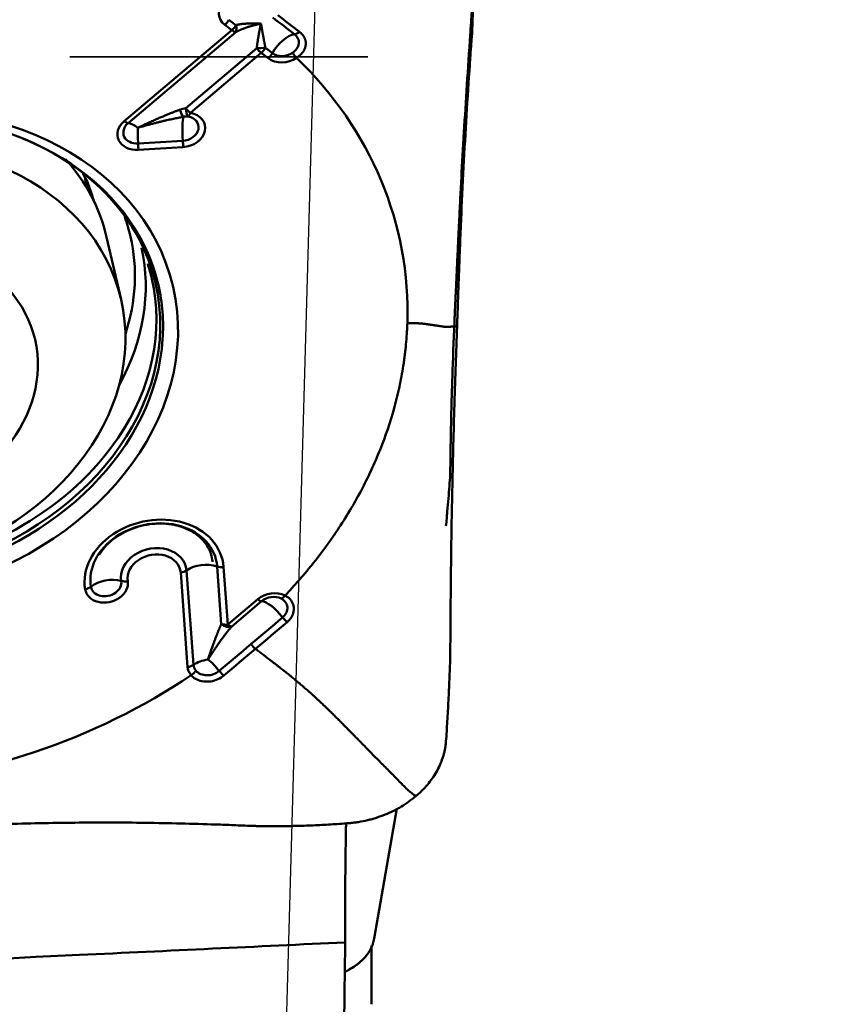
# Model space of a CAD drawing. Extents: x -1.38 to 4.21, y -3.71 to 4.93.
# Drawn here: x 2.3 to 2.63, y 1.67 to 2.07 of the extents above; entities that cross this region are included whole.
import ezdxf

# ---------------------------------------------------------------- set-up
doc = ezdxf.new("R2010")
doc.units = 0
doc.header["$MEASUREMENT"] = 0
doc.header["$PDMODE"] = 1
doc.linetypes.add('DASH', pattern=[3.75, 3, -0.75])
for name, color, linetype, lineweight in [('1', 4, 'Continuous', 50), ('2', 7, 'Continuous', 25), ('NOCUT', 7, 'Continuous', 25), ('SK3', 1, 'DASH', 35)]:
    doc.layers.add(name, color=color, linetype=linetype, lineweight=lineweight)
doc.styles.add('STANDARD 3.5 mm', font='monos.ttf', dxfattribs={"height": 0.137795})
doc.dimstyles.new('AM_DIN', dxfattribs={"dimtxt": 0.137795, "dimasz": 0.098425, "dimexe": 0.07874, "dimexo": 0.03937, "dimgap": 0.03937, "dimtad": 1, "dimdec": 3, "dimzin": 11, "dimdsep": 46, "dimlunit": 3, "dimtxsty": 'STANDARD 3.5 mm', "dimcen": 0.003543, "dimadec": 0, "dimazin": 2, "dimtm": 1e-09, "dimtfac": 0.707107, "dimtdec": 3, "dimtmove": 0, "dimatfit": 3, "dimfxl": 1, "dimtolj": 1, "dimlwd": -1, "dimarcsym": 0})

# ---------------------------------------------------------------- blocks, each defined once
blk = doc.blocks.new('*D3')
at = {"layer": '2', "color": 0, "lineweight": -2, "ltscale": 0.04}
for p, q in [((2.51968, 2.99999), (4.21259, 2.99999)), ((2.51968, -2.99999), (4.21259, -2.99999))]:
    blk.add_line(p, q, dxfattribs=at)
at = {"layer": '2', "color": 0, "ltscale": 0.04}
blk.add_line((4.13385, 2.90157), (4.13385, -2.90157), dxfattribs=at)
for points in [[(4.11745, 2.90157), (4.15025, 2.90157), (4.13385, 2.99999)], [(4.11745, -2.90157), (4.15025, -2.90157), (4.13385, -2.99999)]]:
    blk.add_solid(points, dxfattribs=at)
at = {"layer": 'DEFPOINTS', "color": 0, "ltscale": 0.04}
for p in [(2.48031, 2.99999), (2.48031, -2.99999), (4.13385, -2.99999)]:
    blk.add_point(p, dxfattribs=at)
at = {"layer": '2', "color": 0, "ltscale": 0.04, "insert": (4.02113, 0), "char_height": 0.137795, "attachment_point": 5, "rotation": 90, "style": 'STANDARD 3.5 mm'}
blk.add_mtext('\\A1;%%c6"', dxfattribs=at)

msp = doc.modelspace()

# ---------------------------------------------------------------- linework, layer by layer
at = {"layer": '1', "ltscale": 0.04}
for p, q in [((2.38348, 2.06306), (2.38069, 2.06521)), ((2.38237, 2.06728), (2.38517, 2.06513)), ((2.34017, 2.02643), (2.38348, 2.06306)), ((2.38507, 2.06229), (2.34175, 2.02566)), ((2.48028, 2.06196), (2.48028, 2.06202)), ((2.36501, 2.03166), (2.39353, 2.05577)), ((2.39536, 2.05392), (2.36684, 2.0298)), ((2.39816, 2.05177), (2.39536, 2.05392)), ((2.39705, 2.05599), (2.39985, 2.05384)), ((2.34581, 2.01742), (2.36379, 2.01852)), ((2.36385, 2.01597), (2.34586, 2.01487)), ((2.33893, 1.95462), (2.33311, 1.97979)), ((2.37929, 1.82402), (2.37758, 1.84722)), ((2.38019, 1.84701), (2.3819, 1.82381)), ((2.36572, 1.8067), (2.36292, 1.84474)), ((2.36528, 1.8456), (2.36808, 1.80757)), ((2.3819, 1.82381), (2.39393, 1.83398)), ((2.39551, 1.8332), (2.38348, 1.82303)), ((2.44086, 1.6974), (2.44999, 1.74976)), ((2.39022, 1.7428), (2.3903, 1.74279)), ((2.43972, 1.67094), (2.43972, 1.69459)), ((2.43975, 1.67301), (2.43975, 1.69418))]:
    msp.add_line(p, q, dxfattribs=at)
for centre, major_axis, ratio, start_param, end_param in [((2.38697, 2.07053), (-0.00851, -0.00197), 0.791012, 5.41136, 6.859303), ((2.38014, 2.06756), (0.0024, 0.00312), 0.513047, 4.313614, 5.005908), ((2.38294, 2.06541), (-0.0024, -0.00312), 0.513047, 1.172022, 1.864315), ((2.38294, 2.06541), (-0.00162, 0.00359), 0.509741, 3.474844, 4.411398), ((2.38294, 2.06541), (0.00254, -0.00301), 0.333292, 5.287776, 5.98007), ((2.40536, 2.05315), (-0.00594, -0.00772), 0.513047, 3.621215, 5.005908), ((2.41019, 2.06474), (0.0024, 0.00312), 0.512859, 3.621147, 4.313358), ((2.39482, 2.05626), (-0.00393, -0.00018), 0.116161, 1.230843, 2.167397), ((2.39482, 2.05626), (0.00254, -0.00301), 0.333292, 4.595483, 5.287776), ((2.39482, 2.05626), (0.0024, 0.00312), 0.513047, 4.313614, 5.005908), ((2.39762, 2.05411), (-0.0024, -0.00312), 0.513047, 1.172022, 1.864315), ((2.40432, 2.05762), (0.00606, 0.0014), 0.791012, 3.71771, 5.165538), ((2.40445, 2.05708), (-0.00851, -0.00197), 0.791012, 0.576118, 2.02406), ((2.23937, 1.93392), (0.11456, 0.02649), 0.791012, 0, 1.361516), ((2.36364, 2.03186), (-0.00085, 0.00384), 0.301493, 1.720524, 2.786482), ((2.36409, 2.02296), (-0.00851, -0.00197), 0.791012, 1.361516, 4.207963), ((2.3663, 2.03215), (-0.00001, -0.00394), 0.330498, 4.837854, 5.996338), ((2.3663, 2.03215), (-0.00254, 0.00301), 0.333292, 1.45389, 2.146184), ((2.3663, 2.03215), (0.00072, 0.00387), 0.295687, 3.424897, 4.117191), ((2.34611, 2.02186), (-0.00851, -0.00197), 0.791012, 5.288507, 7.644701), ((2.34598, 2.0224), (0.00606, 0.0014), 0.791012, 2.146914, 4.503108), ((2.33963, 2.02878), (0.00254, -0.00301), 0.333292, 5.287776, 5.98007), ((2.34702, 2.01793), (0.00629, -0.00744), 0.333292, 2.146184, 2.838477), ((2.365, 2.01903), (0.00059, -0.00973), 0.127105, 3.482377, 4.756993), ((2.36397, 2.0235), (0.00606, 0.0014), 0.791012, 4.503108, 7.349555), ((2.34702, 2.01793), (-0.00059, 0.00973), 0.127105, 0.923107, 1.6154), ((2.23915, 1.93488), (0.11366, 0.02628), 0.791012, 0, 0.842662), ((2.34532, 2.01722), (-0.00024, 0.00393), 0.127105, 4.064699, 4.756993), ((2.36331, 2.01831), (0.00024, -0.00393), 0.127105, 0.923107, 1.6154), ((2.22763, 1.9554), (-0.10548, -0.02439), 0.791012, 3.14167, 3.554298), ((2.23114, 1.96952), (0.09736, 0.02252), 0.791012, 0.108315, 0.154162), ((2.23114, 1.96952), (0.09736, 0.02252), 0.791012, 0.031837, 0.108315), ((2.23098, 1.97022), (0.0973, 0.0225), 0.791012, 0.02251, 0.081022), ((2.23449, 1.95504), (0.10821, 0.02502), 0.791012, 0, 0.092803), ((2.23449, 1.95504), (0.10821, 0.02502), 0.791012, 5.837795, 6.283185), ((2.23554, 1.95047), (0.11148, 0.02578), 0.791012, 5.663043, 6.27477), ((2.23866, 1.93698), (0.11264, 0.02605), 0.791012, 0, 0.067769), ((2.23866, 1.93698), (0.11264, 0.02605), 0.791012, 5.576748, 6.283185), ((2.23915, 1.93488), (0.11366, 0.02628), 0.791012, 3.226247, 6.283185), ((2.23937, 1.93392), (0.11456, 0.02649), 0.791012, 6.048969, 6.283185), ((2.23937, 1.93392), (0.11456, 0.02649), 0.791012, 3.390494, 6.048969), ((2.23866, 1.93698), (0.11264, 0.02605), 0.791012, 4.604817, 5.576747), ((2.35222, 1.84333), (-0.02757, -0.00637), 0.791012, 3.019579, 6.235109), ((2.35209, 1.84387), (0.02512, 0.00581), 0.791012, 6.161171, 9.376702), ((2.35209, 1.84387), (-0.013, -0.00301), 0.791012, 3.019579, 6.235109), ((2.35222, 1.84333), (0.01055, 0.00244), 0.791012, 6.161171, 9.376702), ((2.37247, 1.84194), (-0.00972, -0.00072), 0.607253, 4.113956, 5.498543), ((2.37965, 1.84935), (-0.00393, -0.00029), 0.607253, 0.972363, 1.664656), ((2.36238, 1.84709), (0.00393, 0.00029), 0.607253, 4.806249, 5.498543), ((2.33301, 1.83965), (-0.00851, -0.00197), 0.791012, 6.235109, 9.376702), ((2.33392, 1.83572), (0.00961, 0.00162), 0.611094, 0.915656, 2.300242), ((2.33289, 1.8402), (0.00606, 0.0014), 0.791012, 3.093516, 6.235109), ((2.34104, 1.84364), (-0.00388, -0.00065), 0.611094, 0.915656, 1.607949), ((2.3239, 1.84036), (0.00388, 0.00065), 0.611094, 4.749542, 5.441835), ((2.39987, 1.82941), (-0.00851, -0.00197), 0.791012, 3.902339, 5.288507), ((2.39974, 1.82995), (0.00606, 0.0014), 0.791012, 0.760752, 2.146914), ((2.40441, 1.83782), (0.00177, 0.00352), 0.443138, 3.530194, 4.222487), ((2.39338, 1.83632), (0.00254, -0.00301), 0.333292, 5.287776, 5.98007), ((2.40078, 1.82548), (0.00629, -0.00744), 0.333292, 1.453659, 2.838477), ((2.38136, 1.82615), (0.00318, -0.00233), 0.751291, 4.608871, 5.842648), ((2.38136, 1.82615), (-0.00393, -0.00029), 0.607253, 0.972363, 1.664656), ((2.38136, 1.82615), (-0.00254, 0.00301), 0.333292, 2.146184, 2.838477), ((2.40527, 1.82718), (0.00254, -0.00301), 0.333344, 4.595416, 5.287534), ((2.39251, 1.8164), (0.00254, -0.00301), 0.333292, 4.595474, 5.287766), ((2.36518, 1.80905), (-0.00393, -0.00029), 0.607253, 1.664656, 2.35695), ((2.37527, 1.8039), (-0.00972, -0.00072), 0.607253, 4.806249, 5.498543), ((2.37423, 1.80838), (0.00606, 0.0014), 0.791012, 3.019579, 3.533317), ((2.37527, 1.8039), (-0.00629, 0.00744), 0.333292, 4.595252, 5.287776), ((2.37436, 1.80784), (-0.00851, -0.00197), 0.791012, 6.161171, 6.674789), ((2.36655, 1.80579), (-0.00299, -0.00256), 0.565459, 1.283686, 1.975963), ((2.37976, 1.80561), (0.00254, -0.00301), 0.333241, 4.595088, 5.287207)]:
    msp.add_ellipse(centre, major_axis=major_axis, ratio=ratio, start_param=start_param, end_param=end_param, dxfattribs=at)
for centre, major_axis in [((2.23982, 1.93198), (-0.12004, -0.02776)), ((2.23345, 1.93023), (-0.10548, -0.02439)), ((2.23523, 1.92254), (-0.06904, -0.01597))]:
    msp.add_ellipse(centre, major_axis=major_axis, ratio=0.791012, dxfattribs=at)
for points, knots in [([(2.48032, 2.06273), (2.48032, 2.06274), (2.48033, 2.06295), (2.48034, 2.06337), (2.48036, 2.06388), (2.48037, 2.06428), (2.48039, 2.06469), (2.48041, 2.06541), (2.48048, 2.06767), (2.48059, 2.07146), (2.48069, 2.07665), (2.48076, 2.0811), (2.48079, 2.08474), (2.48081, 2.0875), (2.48083, 2.08983), (2.48083, 2.09134), (2.48083, 2.09193), (2.48083, 2.09203)], [0, 0, 0, 0, 0.001294, 0.023757, 0.04622, 0.057452, 0.068684, 0.091147, 0.136074, 0.31578, 0.495486, 0.675192, 0.765045, 0.854899, 0.944752, 0.989678, 1, 1, 1, 1]), ([(2.47423, 1.96876), (2.47427, 1.96947), (2.47433, 1.97088), (2.47447, 1.97372), (2.4746, 1.97656), (2.47472, 1.97904), (2.47478, 1.98046), (2.47485, 1.98188), (2.47493, 1.98366), (2.47507, 1.98653), (2.47525, 1.99014), (2.47555, 1.996), (2.4761, 2.00641), (2.47698, 2.02179), (2.47817, 2.04102), (2.47917, 2.056), (2.47982, 2.06537), (2.48006, 2.06879), (2.48019, 2.07062), (2.48026, 2.07163), (2.48027, 2.07178), (2.48028, 2.07182)], [0, 0, 0, 0, 0.022639, 0.045278, 0.090556, 0.113195, 0.124514, 0.135834, 0.158473, 0.181112, 0.22639, 0.271668, 0.362224, 0.543336, 0.724447, 0.905559, 0.950837, 0.973476, 0.996115, 0.998945, 1, 1, 1, 1]), ([(2.39528, 2.06568), (2.39511, 2.06565), (2.39477, 2.06558), (2.39426, 2.06548), (2.39377, 2.06537), (2.39329, 2.06525), (2.39282, 2.06514), (2.39237, 2.06503), (2.39192, 2.06491), (2.39149, 2.06479), (2.39107, 2.06467), (2.39066, 2.06454), (2.39026, 2.06442), (2.38988, 2.0643), (2.38951, 2.06417), (2.38914, 2.06405), (2.38879, 2.06392), (2.38846, 2.06379), (2.38813, 2.06367), (2.38781, 2.06355), (2.38751, 2.06342), (2.38722, 2.0633), (2.38694, 2.06318), (2.38666, 2.06306), (2.38641, 2.06294), (2.38616, 2.06283), (2.38592, 2.06271), (2.38569, 2.0626), (2.38547, 2.06249), (2.38527, 2.06239), (2.38513, 2.06232), (2.38507, 2.06229)], [0, 0, 0, 0, 0.047561, 0.094184, 0.139871, 0.184621, 0.228434, 0.271311, 0.313252, 0.354258, 0.394328, 0.433462, 0.471662, 0.508927, 0.545259, 0.580656, 0.61512, 0.648652, 0.681251, 0.712919, 0.743655, 0.773461, 0.802337, 0.830285, 0.857305, 0.883397, 0.908564, 0.932806, 0.956125, 0.978523, 1, 1, 1, 1]), ([(2.38517, 2.06513), (2.38527, 2.06516), (2.38549, 2.06521), (2.38584, 2.06527), (2.38621, 2.06534), (2.38661, 2.06541), (2.38703, 2.06547), (2.38749, 2.06553), (2.38797, 2.06559), (2.38849, 2.06564), (2.38903, 2.06568), (2.3896, 2.06572), (2.39021, 2.06576), (2.39084, 2.06578), (2.39151, 2.0658), (2.3922, 2.0658), (2.39293, 2.0658), (2.39368, 2.06577), (2.39447, 2.06574), (2.395, 2.0657), (2.39528, 2.06568)], [0, 0, 0, 0, 0.035055, 0.072501, 0.112344, 0.15459, 0.199243, 0.246307, 0.295786, 0.347681, 0.401996, 0.458733, 0.517894, 0.57948, 0.643493, 0.709934, 0.778804, 0.850105, 0.923836, 1, 1, 1, 1]), ([(2.39353, 2.05577), (2.39354, 2.0559), (2.39358, 2.05616), (2.39363, 2.05656), (2.39369, 2.05699), (2.39375, 2.05743), (2.39382, 2.05791), (2.39389, 2.0584), (2.39397, 2.05891), (2.39406, 2.05944), (2.39415, 2.06), (2.39425, 2.06057), (2.39435, 2.06116), (2.39446, 2.06177), (2.39458, 2.06239), (2.3947, 2.06303), (2.39483, 2.06368), (2.39497, 2.06434), (2.39512, 2.06501), (2.39522, 2.06546), (2.39528, 2.06568)], [0, 0, 0, 0, 0.035055, 0.072501, 0.112344, 0.15459, 0.199243, 0.246307, 0.295786, 0.347681, 0.401996, 0.458733, 0.517894, 0.57948, 0.643493, 0.709934, 0.778804, 0.850105, 0.923836, 1, 1, 1, 1]), ([(2.39528, 2.06568), (2.3953, 2.06555), (2.39535, 2.06527), (2.39542, 2.06486), (2.39549, 2.06446), (2.39556, 2.06405), (2.39563, 2.06366), (2.3957, 2.06326), (2.39576, 2.06287), (2.39583, 2.06248), (2.3959, 2.0621), (2.39596, 2.06173), (2.39603, 2.06136), (2.39609, 2.061), (2.39616, 2.06064), (2.39622, 2.06029), (2.39629, 2.05995), (2.39635, 2.05962), (2.39641, 2.05929), (2.39647, 2.05897), (2.39653, 2.05866), (2.39659, 2.05835), (2.39665, 2.05806), (2.3967, 2.05777), (2.39676, 2.05749), (2.39681, 2.05722), (2.39686, 2.05695), (2.39691, 2.0567), (2.39696, 2.05646), (2.397, 2.05622), (2.39703, 2.05606), (2.39705, 2.05599)], [0, 0, 0, 0, 0.047561, 0.094184, 0.139871, 0.184621, 0.228434, 0.271311, 0.313252, 0.354258, 0.394328, 0.433462, 0.471662, 0.508927, 0.545259, 0.580656, 0.61512, 0.648652, 0.681251, 0.712919, 0.743655, 0.773461, 0.802337, 0.830285, 0.857305, 0.883397, 0.908564, 0.932806, 0.956125, 0.978523, 1, 1, 1, 1]), ([(2.40797, 2.05393), (2.40867, 2.0544), (2.40926, 2.05499), (2.41012, 2.05628), (2.41038, 2.05698), (2.41054, 2.05839), (2.41043, 2.0591), (2.40986, 2.06037), (2.4094, 2.06095), (2.4088, 2.06141)], [0, 0, 0, 0, 0.25, 0.25, 0.5, 0.5, 0.75, 0.75, 1, 1, 1, 1]), ([(2.41073, 2.0624), (2.41081, 2.06234), (2.41096, 2.06222), (2.41118, 2.06204), (2.41138, 2.06185), (2.41158, 2.06166), (2.41176, 2.06147), (2.41193, 2.06128), (2.41209, 2.06109), (2.41225, 2.0609), (2.41239, 2.0607), (2.41252, 2.0605), (2.41264, 2.0603), (2.41275, 2.0601), (2.41285, 2.0599), (2.41293, 2.05969), (2.41301, 2.05949), (2.41308, 2.05928), (2.41315, 2.05907), (2.4132, 2.05886), (2.41324, 2.05865), (2.41327, 2.05844), (2.41329, 2.05823), (2.41331, 2.05801), (2.41331, 2.0578), (2.41331, 2.05758), (2.4133, 2.05737), (2.41327, 2.05706), (2.4132, 2.05666), (2.41308, 2.05618), (2.41292, 2.05571), (2.41272, 2.05524), (2.41248, 2.05479), (2.41219, 2.05435), (2.41187, 2.05392), (2.4115, 2.05349), (2.41108, 2.05308), (2.41062, 2.05267), (2.41012, 2.05227), (2.40976, 2.05202), (2.40957, 2.05189)], [0, 0, 0, 0, 0.022617, 0.044811, 0.066601, 0.088005, 0.109043, 0.129735, 0.150099, 0.170158, 0.189931, 0.209438, 0.228702, 0.247742, 0.266581, 0.285238, 0.303735, 0.322093, 0.340333, 0.358475, 0.37654, 0.394548, 0.412518, 0.43047, 0.448423, 0.466395, 0.484405, 0.50247, 0.543226, 0.583319, 0.622958, 0.662365, 0.701782, 0.741463, 0.781676, 0.822694, 0.864782, 0.908199, 0.953193, 1, 1, 1, 1]), ([(2.47423, 1.94388), (2.47427, 1.94483), (2.47433, 1.94672), (2.47447, 1.95052), (2.4746, 1.95432), (2.47472, 1.95764), (2.47478, 1.95954), (2.47485, 1.96144), (2.47493, 1.9638), (2.47507, 1.96758), (2.47525, 1.97227), (2.47555, 1.97973), (2.4761, 1.99264), (2.47698, 2.01067), (2.47817, 2.03161), (2.47917, 2.04678), (2.47982, 2.05584), (2.48006, 2.05911), (2.48019, 2.06084), (2.48026, 2.06179), (2.48027, 2.06193), (2.48028, 2.06196)], [0, 0, 0, 0, 0.022639, 0.045278, 0.090556, 0.113195, 0.124514, 0.135834, 0.158473, 0.181112, 0.22639, 0.271668, 0.362224, 0.543336, 0.724447, 0.905559, 0.950837, 0.973476, 0.996115, 0.998945, 1, 1, 1, 1]), ([(2.48028, 2.06202), (2.48028, 2.06206), (2.48029, 2.06221), (2.4803, 2.06241), (2.48031, 2.0626), (2.48032, 2.06269), (2.48032, 2.06273)], [0, 0, 0, 0, 0.192603, 0.620975, 0.83516, 1, 1, 1, 1]), ([(2.40957, 2.05189), (2.40931, 2.05216), (2.40903, 2.05248), (2.40848, 2.05317), (2.40822, 2.05355), (2.40797, 2.05393)], [0, 0, 0, 0, 0.5, 0.5, 1, 1, 1, 1]), ([(2.34568, 2.02374), (2.34601, 2.0239), (2.34668, 2.02423), (2.34766, 2.02471), (2.34862, 2.02516), (2.34956, 2.0256), (2.35047, 2.02602), (2.35136, 2.02642), (2.35223, 2.02681), (2.35306, 2.02718), (2.35388, 2.02754), (2.35467, 2.02788), (2.35543, 2.0282), (2.35617, 2.02851), (2.35688, 2.02881), (2.35757, 2.02909), (2.35823, 2.02936), (2.35887, 2.02961), (2.35948, 2.02985), (2.36006, 2.03008), (2.36062, 2.0303), (2.36116, 2.0305), (2.36167, 2.03069), (2.36215, 2.03087), (2.36247, 2.03098), (2.36262, 2.03104)], [0, 0, 0, 0, 0.059981, 0.11846, 0.175439, 0.230917, 0.284894, 0.33737, 0.388346, 0.437821, 0.485796, 0.53227, 0.577245, 0.620719, 0.662694, 0.703168, 0.742144, 0.77962, 0.815597, 0.850075, 0.883055, 0.914537, 0.944522, 0.973009, 1, 1, 1, 1]), ([(2.36403, 2.02817), (2.36377, 2.02812), (2.36324, 2.02803), (2.3624, 2.02787), (2.36149, 2.0277), (2.36053, 2.0275), (2.35949, 2.02729), (2.3584, 2.02705), (2.35723, 2.02679), (2.35601, 2.02651), (2.35472, 2.0262), (2.35336, 2.02586), (2.35195, 2.0255), (2.35047, 2.0251), (2.34892, 2.02468), (2.34732, 2.02422), (2.34623, 2.0239), (2.34568, 2.02374)], [0, 0, 0, 0, 0.041998, 0.087515, 0.136553, 0.189114, 0.245198, 0.304807, 0.367941, 0.434602, 0.504789, 0.578504, 0.655747, 0.736517, 0.820816, 0.908643, 1, 1, 1, 1]), ([(2.47423, 1.96876), (2.47405, 1.96484), (2.47387, 1.96092), (2.47364, 1.95602), (2.47359, 1.95504), (2.4735, 1.95309), (2.47346, 1.95212), (2.47333, 1.94923), (2.47291, 1.93966), (2.47256, 1.93052), (2.47221, 1.91996), (2.47211, 1.9165), (2.47192, 1.90974), (2.47176, 1.90312), (2.47164, 1.89679), (2.47157, 1.89215), (2.47155, 1.89062), (2.47152, 1.8876), (2.4715, 1.8861), (2.47149, 1.88463)], [0, 0, 0, 0, 0.125, 0.125, 0.15625, 0.15625, 0.1875, 0.1875, 0.25, 0.5, 0.5, 0.625, 0.625, 0.75, 0.875, 0.875, 0.9375, 0.9375, 1, 1, 1, 1]), ([(2.4542, 1.94504), (2.45418, 1.94433), (2.45412, 1.94291), (2.45395, 1.94007), (2.45372, 1.93722), (2.45347, 1.93474), (2.45331, 1.93331), (2.45313, 1.93189), (2.4529, 1.93011), (2.45247, 1.92727), (2.45187, 1.92371), (2.45073, 1.91803), (2.44828, 1.90812), (2.44353, 1.89409), (2.43587, 1.87761), (2.42871, 1.86564), (2.42382, 1.85853), (2.42198, 1.85596), (2.42099, 1.8546), (2.4204, 1.85381), (2.42022, 1.85357), (2.42007, 1.85337), (2.41995, 1.85321), (2.41978, 1.85298), (2.41951, 1.85262), (2.41921, 1.85223), (2.41897, 1.85191), (2.41872, 1.85159), (2.4183, 1.85104), (2.41696, 1.84931), (2.41471, 1.84651), (2.41161, 1.84282), (2.40894, 1.83979), (2.40676, 1.83739), (2.4056, 1.83616), (2.405, 1.83552), (2.40496, 1.83547)], [0, 0, 0, 0, 0.018492, 0.036984, 0.073967, 0.092459, 0.101705, 0.110951, 0.129443, 0.147935, 0.184919, 0.221902, 0.29587, 0.443805, 0.59174, 0.739675, 0.776658, 0.79515, 0.813642, 0.815953, 0.818265, 0.820576, 0.821732, 0.822888, 0.827511, 0.832134, 0.834445, 0.836757, 0.84138, 0.850626, 0.887609, 0.924593, 0.961577, 0.980069, 0.998561, 1, 1, 1, 1]), ([(2.4542, 1.94504), (2.45469, 1.94507), (2.45522, 1.94509), (2.45578, 1.9451), (2.45584, 1.9451), (2.45586, 1.9451), (2.45588, 1.9451), (2.45594, 1.9451), (2.456, 1.94511), (2.45606, 1.94511), (2.4561, 1.94511), (2.45617, 1.94511), (2.45624, 1.94511), (2.45631, 1.94511), (2.45634, 1.94511), (2.45635, 1.94511), (2.45635, 1.94511), (2.45636, 1.94511), (2.45639, 1.94511), (2.45645, 1.94511), (2.45653, 1.94511), (2.4566, 1.94511), (2.4567, 1.94511), (2.4568, 1.94511), (2.4569, 1.94511), (2.45696, 1.94511), (2.45703, 1.94511), (2.4571, 1.94511), (2.45717, 1.94511), (2.45726, 1.94511), (2.45734, 1.94511), (2.45741, 1.9451), (2.45752, 1.9451), (2.45775, 1.9451), (2.458, 1.94509), (2.45818, 1.94508), (2.45823, 1.94508), (2.45828, 1.94508), (2.45839, 1.94507), (2.45865, 1.94506), (2.45896, 1.94504), (2.45924, 1.94502), (2.45938, 1.94502), (2.45944, 1.94501), (2.45948, 1.94501), (2.45955, 1.945), (2.45963, 1.945), (2.45971, 1.94499), (2.45974, 1.94499), (2.45975, 1.94499), (2.45976, 1.94499), (2.45977, 1.94499), (2.45986, 1.94498), (2.46004, 1.94496), (2.46024, 1.94494), (2.46038, 1.94493), (2.46043, 1.94492), (2.46049, 1.94492), (2.46058, 1.94491), (2.46068, 1.9449), (2.46077, 1.94489), (2.46091, 1.94487), (2.46102, 1.94486), (2.46112, 1.94485), (2.46113, 1.94485), (2.46115, 1.94484), (2.46124, 1.94483), (2.46142, 1.94481), (2.46168, 1.94477), (2.46198, 1.94473), (2.46238, 1.94467), (2.4629, 1.9446), (2.46377, 1.94447), (2.46494, 1.9443), (2.46647, 1.94407), (2.46774, 1.94388), (2.46856, 1.94376), (2.46881, 1.94372), (2.46893, 1.9437), (2.46898, 1.9437), (2.469, 1.94369), (2.46904, 1.94369), (2.46915, 1.94367), (2.46929, 1.94366), (2.46944, 1.94365), (2.46952, 1.94364), (2.46957, 1.94364), (2.46959, 1.94364), (2.46963, 1.94363), (2.46979, 1.94363), (2.46997, 1.94363), (2.47015, 1.94363), (2.47022, 1.94363), (2.47024, 1.94363), (2.47027, 1.94364), (2.47033, 1.94364), (2.47043, 1.94364), (2.47059, 1.94365), (2.47074, 1.94366), (2.47084, 1.94367), (2.47087, 1.94367), (2.47089, 1.94367), (2.47096, 1.94368), (2.4711, 1.94369), (2.47127, 1.9437), (2.47142, 1.94371), (2.47151, 1.94371), (2.47173, 1.94372), (2.47262, 1.94378), (2.47352, 1.94383), (2.47423, 1.94388)], [0, 0, 0, 0, 0.125, 0.136719, 0.139648, 0.140625, 0.141479, 0.144043, 0.154297, 0.15625, 0.160156, 0.164062, 0.171875, 0.177734, 0.179199, 0.179688, 0.180176, 0.180542, 0.181641, 0.1875, 0.195312, 0.199219, 0.203125, 0.21875, 0.222656, 0.226562, 0.234375, 0.238281, 0.242188, 0.25, 0.257812, 0.261719, 0.265625, 0.28125, 0.3125, 0.318359, 0.320312, 0.322266, 0.328125, 0.34375, 0.375, 0.390625, 0.398438, 0.400391, 0.402344, 0.40625, 0.414062, 0.417969, 0.419434, 0.419922, 0.42041, 0.420776, 0.421875, 0.4375, 0.453125, 0.458984, 0.460938, 0.462891, 0.46875, 0.476562, 0.480469, 0.484375, 0.5, 0.5, 0.500977, 0.501709, 0.503906, 0.515625, 0.53125, 0.546875, 0.5625, 0.59375, 0.625, 0.6875, 0.75, 0.8125, 0.828125, 0.835938, 0.838867, 0.839844, 0.84082, 0.841553, 0.84375, 0.851562, 0.855469, 0.858398, 0.859375, 0.860352, 0.861084, 0.863281, 0.875, 0.878906, 0.880371, 0.880859, 0.881348, 0.882812, 0.886719, 0.890625, 0.898438, 0.899902, 0.900391, 0.900879, 0.902344, 0.90625, 0.914062, 0.917969, 0.919922, 0.921875, 0.9375, 1, 1, 1, 1]), ([(2.47423, 1.94388), (2.47405, 1.93863), (2.47387, 1.93339), (2.47364, 1.92684), (2.47359, 1.92552), (2.4735, 1.92289), (2.47346, 1.92157), (2.47333, 1.91761), (2.47291, 1.90433), (2.47256, 1.89077), (2.47221, 1.87421), (2.47211, 1.86865), (2.47192, 1.85744), (2.47176, 1.84615), (2.47164, 1.8347), (2.47157, 1.82606), (2.47155, 1.82316), (2.47152, 1.81736), (2.4715, 1.81445), (2.47149, 1.81152)], [0, 0, 0, 0, 0.125, 0.125, 0.15625, 0.15625, 0.1875, 0.1875, 0.25, 0.5, 0.5, 0.625, 0.625, 0.75, 0.875, 0.875, 0.9375, 0.9375, 1, 1, 1, 1]), ([(2.47147, 1.88413), (2.47137, 1.88265), (2.47126, 1.88112), (2.47102, 1.87793), (2.47089, 1.87627), (2.4706, 1.87284), (2.47045, 1.87106), (2.47013, 1.86739), (2.46996, 1.8655), (2.46977, 1.86355)], [0, 0, 0, 0, 0.25, 0.25, 0.5, 0.5, 0.75, 0.75, 1, 1, 1, 1]), ([(2.33012, 1.85186), (2.33143, 1.85401), (2.3348, 1.85791), (2.34246, 1.86252), (2.35149, 1.86475), (2.36048, 1.86432), (2.36819, 1.86136), (2.37368, 1.85635), (2.37545, 1.85187), (2.3757, 1.84932), (2.37572, 1.84906)], [0, 0, 0, 0, 0.132944, 0.274771, 0.415175, 0.554834, 0.693773, 0.833354, 0.983068, 1, 1, 1, 1]), ([(2.40496, 1.83547), (2.40496, 1.83547), (2.40496, 1.83547), (2.40574, 1.83508), (2.40644, 1.83456), (2.40754, 1.83337), (2.40796, 1.83267), (2.40847, 1.83121), (2.40856, 1.83042), (2.40843, 1.82885), (2.40819, 1.82805), (2.40742, 1.82655), (2.40688, 1.82583), (2.40609, 1.82508), (2.40595, 1.82495), (2.40581, 1.82483)], [0, 0, 0, 0, 0.000155, 0.000155, 0.192304, 0.192304, 0.384593, 0.384593, 0.576911, 0.576911, 0.769295, 0.769295, 0.961426, 0.961426, 1, 1, 1, 1]), ([(2.40397, 1.82669), (2.40463, 1.82724), (2.40515, 1.8279), (2.40581, 1.82931), (2.40595, 1.83006), (2.40583, 1.8315), (2.40557, 1.83219), (2.40471, 1.83339), (2.4041, 1.8339), (2.40337, 1.83427)], [0, 0, 0, 0, 0.25, 0.25, 0.5, 0.5, 0.75, 0.75, 1, 1, 1, 1]), ([(2.37392, 1.80971), (2.37401, 1.80997), (2.37417, 1.81047), (2.37442, 1.81121), (2.37466, 1.81193), (2.3749, 1.81263), (2.37513, 1.81331), (2.37536, 1.81397), (2.37559, 1.81461), (2.37581, 1.81522), (2.37603, 1.81582), (2.37624, 1.8164), (2.37645, 1.81696), (2.37665, 1.8175), (2.37685, 1.81802), (2.37704, 1.81853), (2.37723, 1.81901), (2.37741, 1.81948), (2.37758, 1.81993), (2.37775, 1.82036), (2.37792, 1.82078), (2.37808, 1.82117), (2.37823, 1.82155), (2.37838, 1.82192), (2.37853, 1.82227), (2.37867, 1.8226), (2.3788, 1.82291), (2.37893, 1.82321), (2.37905, 1.8235), (2.37917, 1.82377), (2.37925, 1.82394), (2.37929, 1.82402)], [0, 0, 0, 0, 0.048519, 0.096035, 0.142546, 0.188054, 0.232559, 0.276059, 0.318557, 0.360051, 0.400541, 0.440029, 0.478514, 0.515996, 0.552475, 0.587952, 0.622426, 0.655899, 0.68837, 0.719839, 0.750306, 0.779773, 0.808239, 0.835705, 0.862171, 0.887638, 0.912105, 0.935575, 0.958046, 0.979521, 1, 1, 1, 1]), ([(2.38348, 1.82303), (2.38338, 1.82291), (2.38317, 1.82266), (2.38284, 1.82227), (2.38248, 1.82184), (2.3821, 1.82138), (2.3817, 1.82088), (2.38128, 1.82034), (2.38084, 1.81977), (2.38037, 1.81916), (2.37989, 1.81851), (2.37938, 1.81783), (2.37885, 1.8171), (2.3783, 1.81633), (2.37774, 1.81551), (2.37715, 1.81466), (2.37654, 1.81376), (2.37592, 1.81281), (2.37527, 1.81182), (2.3746, 1.81079), (2.37415, 1.81007), (2.37392, 1.80971)], [0, 0, 0, 0, 0.031657, 0.065636, 0.101938, 0.140568, 0.181525, 0.224813, 0.270432, 0.318383, 0.368668, 0.421287, 0.476241, 0.533531, 0.593157, 0.65512, 0.71942, 0.786058, 0.855034, 0.926347, 1, 1, 1, 1]), ([(2.39305, 1.81405), (2.39521, 1.81239), (2.39774, 1.81044), (2.40035, 1.80843), (2.40086, 1.80804), (2.40101, 1.80792), (2.40116, 1.80781), (2.4016, 1.80747), (2.40208, 1.8071), (2.40261, 1.8067), (2.40292, 1.80645), (2.40343, 1.80606), (2.404, 1.80562), (2.40449, 1.80524), (2.40474, 1.80504), (2.40482, 1.80498), (2.40486, 1.80494), (2.40492, 1.80489), (2.40516, 1.80471), (2.40564, 1.80433), (2.40621, 1.80388), (2.40671, 1.80347), (2.40747, 1.80286), (2.40822, 1.80224), (2.40897, 1.80161), (2.40948, 1.8012), (2.40998, 1.80078), (2.41048, 1.80036), (2.41098, 1.79993), (2.4116, 1.7994), (2.41222, 1.79887), (2.41271, 1.79844), (2.41346, 1.79779), (2.41506, 1.79638), (2.4167, 1.7949), (2.4179, 1.79379), (2.4182, 1.79351), (2.4185, 1.79324), (2.41922, 1.79257), (2.42082, 1.79107), (2.42268, 1.78927), (2.42428, 1.78771), (2.42501, 1.78698), (2.42535, 1.78664), (2.42557, 1.78642), (2.42597, 1.78603), (2.42641, 1.78558), (2.42678, 1.7852), (2.42695, 1.78504), (2.42701, 1.78497), (2.42705, 1.78493), (2.42711, 1.78487), (2.42759, 1.78439), (2.42849, 1.78347), (2.42951, 1.78244), (2.43015, 1.78179), (2.43041, 1.78153), (2.43067, 1.78126), (2.43109, 1.78083), (2.43156, 1.78036), (2.43198, 1.77994), (2.4326, 1.77931), (2.43311, 1.77879), (2.43354, 1.77836), (2.43358, 1.77831), (2.43368, 1.77821), (2.43406, 1.77783), (2.43482, 1.77706), (2.4359, 1.77596), (2.43705, 1.77479), (2.43856, 1.77326), (2.44039, 1.77141), (2.44317, 1.76859), (2.44637, 1.76535), (2.44971, 1.76195), (2.45183, 1.75981), (2.45295, 1.75867), (2.45328, 1.75834), (2.45343, 1.75819), (2.45349, 1.75813), (2.45352, 1.7581), (2.45357, 1.75805), (2.4537, 1.75792), (2.45386, 1.75775), (2.45403, 1.75758), (2.45411, 1.7575), (2.45417, 1.75744), (2.4542, 1.75741), (2.45424, 1.75737), (2.4544, 1.75722), (2.4546, 1.75705), (2.45477, 1.75691), (2.45483, 1.75686), (2.45485, 1.75684), (2.45488, 1.75682), (2.45494, 1.75677), (2.45503, 1.75671), (2.45517, 1.75659), (2.4553, 1.7565), (2.45538, 1.75643), (2.45541, 1.75641), (2.45543, 1.7564), (2.45548, 1.75636), (2.45559, 1.75627), (2.45573, 1.75617), (2.45584, 1.75608), (2.4559, 1.75603), (2.45606, 1.75591), (2.45668, 1.75543), (2.45721, 1.75503), (2.45762, 1.75471)], [0, 0, 0, 0, 0.069372, 0.081836, 0.084952, 0.08599, 0.086899, 0.089626, 0.100531, 0.102609, 0.106763, 0.110918, 0.119227, 0.125459, 0.127017, 0.127536, 0.128056, 0.128445, 0.129614, 0.135845, 0.144155, 0.148309, 0.152464, 0.169082, 0.173237, 0.177391, 0.185701, 0.189855, 0.19401, 0.202319, 0.210628, 0.214783, 0.218937, 0.235556, 0.268792, 0.275024, 0.277101, 0.279179, 0.285411, 0.302029, 0.335266, 0.351884, 0.360193, 0.362271, 0.364348, 0.368502, 0.376812, 0.380966, 0.382524, 0.383043, 0.383563, 0.383952, 0.385121, 0.401739, 0.418358, 0.424589, 0.426667, 0.428744, 0.434976, 0.443285, 0.44744, 0.451594, 0.468213, 0.468213, 0.469251, 0.47003, 0.472367, 0.484831, 0.501449, 0.518068, 0.534686, 0.567923, 0.601159, 0.667633, 0.734106, 0.80058, 0.817198, 0.825507, 0.828623, 0.829662, 0.8307, 0.831479, 0.833816, 0.842126, 0.84628, 0.849396, 0.850435, 0.851473, 0.852252, 0.854589, 0.867053, 0.871208, 0.872766, 0.873285, 0.873804, 0.875362, 0.879517, 0.883672, 0.891981, 0.893539, 0.894058, 0.894577, 0.896135, 0.90029, 0.908599, 0.912754, 0.914831, 0.916908, 0.933527, 1, 1, 1, 1]), ([(2.47147, 1.81052), (2.47137, 1.80757), (2.47126, 1.80465), (2.47102, 1.79888), (2.47089, 1.79603), (2.4706, 1.7904), (2.47045, 1.78763), (2.47013, 1.78216), (2.46996, 1.77947), (2.46977, 1.77681)], [0, 0, 0, 0, 0.25, 0.25, 0.5, 0.5, 0.75, 0.75, 1, 1, 1, 1]), ([(2.3803, 1.80326), (2.3796, 1.80267), (2.37877, 1.80215), (2.377, 1.80137), (2.37604, 1.80109), (2.37411, 1.8008), (2.37312, 1.80078), (2.37125, 1.80102), (2.37034, 1.80127), (2.36873, 1.80201), (2.36801, 1.8025), (2.36731, 1.8032), (2.3672, 1.80332), (2.36709, 1.80345), (2.36709, 1.80345), (2.36709, 1.80345)], [0, 0, 0, 0, 0.192121, 0.192121, 0.384322, 0.384322, 0.57626, 0.57626, 0.768537, 0.768537, 0.960886, 0.960886, 0.999917, 0.999917, 1, 1, 1, 1]), ([(2.36905, 1.80525), (2.36954, 1.80468), (2.3702, 1.80421), (2.37173, 1.80357), (2.3726, 1.80339), (2.37439, 1.80337), (2.3753, 1.80352), (2.37702, 1.80412), (2.37781, 1.80456), (2.37846, 1.80512)], [0, 0, 0, 0, 0.25, 0.25, 0.5, 0.5, 0.75, 0.75, 1, 1, 1, 1]), ([(2.45762, 1.75471), (2.45773, 1.7548), (2.45794, 1.75498), (2.45836, 1.75534), (2.45908, 1.75599), (2.46048, 1.75733), (2.46306, 1.76013), (2.4655, 1.76359), (2.46736, 1.76722), (2.46827, 1.76955), (2.46885, 1.77144), (2.46915, 1.77262), (2.46935, 1.77357), (2.46952, 1.77452), (2.46964, 1.77536), (2.46971, 1.77607), (2.46975, 1.77644), (2.46976, 1.77668), (2.46977, 1.77681)], [0, 0, 0, 0, 0.014907, 0.029815, 0.059629, 0.119259, 0.238518, 0.477035, 0.596294, 0.715553, 0.775182, 0.834811, 0.864626, 0.894441, 0.95407, 0.968978, 0.983885, 1, 1, 1, 1]), ([(2.45762, 1.75471), (2.45582, 1.75318), (2.45388, 1.7518), (2.45127, 1.75024), (2.45074, 1.74994), (2.44967, 1.74936), (2.44805, 1.74851), (2.44527, 1.74727), (2.44295, 1.74643), (2.44119, 1.74587), (2.44059, 1.74569), (2.43939, 1.74535), (2.43878, 1.7452), (2.43697, 1.74476), (2.43575, 1.74452), (2.43391, 1.74423), (2.43329, 1.74414), (2.43206, 1.74399), (2.43144, 1.74393), (2.43082, 1.74388)], [0, 0, 0, 0, 0.25, 0.25, 0.3125, 0.3125, 0.375, 0.5, 0.625, 0.625, 0.6875, 0.6875, 0.75, 0.75, 0.875, 0.875, 0.9375, 0.9375, 1, 1, 1, 1]), ([(2.23373, 1.7405), (2.2349, 1.74057), (2.23725, 1.74072), (2.24195, 1.741), (2.24664, 1.74129), (2.25075, 1.74154), (2.2531, 1.74168), (2.25544, 1.74183), (2.25838, 1.742), (2.26308, 1.74226), (2.26896, 1.74257), (2.27838, 1.74301), (2.29488, 1.74364), (2.31853, 1.74414), (2.34695, 1.74413), (2.36829, 1.74365), (2.38132, 1.74317), (2.38606, 1.74298), (2.38857, 1.74287), (2.38996, 1.74281), (2.39017, 1.7428), (2.39022, 1.7428)], [0, 0, 0, 0, 0.022639, 0.045278, 0.090556, 0.113195, 0.124514, 0.135834, 0.158473, 0.181112, 0.22639, 0.271668, 0.362224, 0.543336, 0.724447, 0.905559, 0.950837, 0.973476, 0.996115, 0.998945, 1, 1, 1, 1]), ([(2.3903, 1.74279), (2.39037, 1.74279), (2.39058, 1.74278), (2.39087, 1.74277), (2.39115, 1.74276), (2.39128, 1.74276), (2.39134, 1.74276)], [0, 0, 0, 0, 0.192603, 0.620975, 0.83516, 1, 1, 1, 1]), ([(2.39134, 1.74276), (2.39135, 1.74276), (2.39167, 1.74275), (2.39228, 1.74274), (2.39302, 1.74272), (2.39361, 1.74271), (2.3942, 1.7427), (2.39524, 1.74268), (2.3985, 1.74265), (2.40383, 1.74264), (2.41094, 1.74277), (2.41686, 1.74299), (2.42159, 1.74324), (2.42512, 1.74345), (2.42807, 1.74366), (2.42997, 1.74381), (2.43069, 1.74386), (2.43082, 1.74388)], [0, 0, 0, 0, 0.001294, 0.023757, 0.04622, 0.057452, 0.068684, 0.091147, 0.136074, 0.31578, 0.495486, 0.675192, 0.765045, 0.854899, 0.944752, 0.989678, 1, 1, 1, 1]), ([(2.42953, 1.74376), (2.42951, 1.74306), (2.4295, 1.74237), (2.42947, 1.74089), (2.42946, 1.74011), (2.42944, 1.73856), (2.4294, 1.73624), (2.42936, 1.73397), (2.4293, 1.72947), (2.42926, 1.72653), (2.42922, 1.72223), (2.4292, 1.72081), (2.42918, 1.71804), (2.42917, 1.71669), (2.42914, 1.71275), (2.42913, 1.71027), (2.42913, 1.70733), (2.42913, 1.70675), (2.42913, 1.70561), (2.42913, 1.70505), (2.42913, 1.7034), (2.42914, 1.70234), (2.42915, 1.69933), (2.42917, 1.6975), (2.42919, 1.69588)], [0, 0, 0, 0, 0.036029, 0.036029, 0.076194, 0.076194, 0.11636, 0.196691, 0.196691, 0.357352, 0.357352, 0.437683, 0.437683, 0.518014, 0.518014, 0.678676, 0.678676, 0.718842, 0.718842, 0.759007, 0.759007, 0.839338, 0.839338, 1, 1, 1, 1]), ([(2.42886, 1.68396), (2.43066, 1.68479), (2.43228, 1.68574), (2.43409, 1.68706), (2.43444, 1.68733), (2.43511, 1.68789), (2.43608, 1.68873), (2.43749, 1.69022), (2.43842, 1.69149), (2.43903, 1.69248), (2.43923, 1.69281), (2.43958, 1.69349), (2.43975, 1.69384), (2.4402, 1.69488), (2.44044, 1.69558), (2.44072, 1.69666), (2.4408, 1.69702), (2.44093, 1.69776), (2.44098, 1.69812), (2.44101, 1.6985)], [0, 0, 0, 0, 0.25, 0.25, 0.3125, 0.3125, 0.375, 0.5, 0.625, 0.625, 0.6875, 0.6875, 0.75, 0.75, 0.875, 0.875, 0.9375, 0.9375, 1, 1, 1, 1]), ([(2.42919, 1.69588), (2.39354, 1.69418), (2.35789, 1.6925), (2.22786, 1.68639), (2.13349, 1.68202), (2.03914, 1.67768)], [0, 0, 0, 0, 0.274155, 0.274155, 1, 1, 1, 1]), ([(2.4295, 1.59241), (2.42937, 1.59323), (2.42926, 1.59459), (2.42905, 1.59834), (2.42896, 1.60072), (2.42888, 1.604), (2.42887, 1.60437), (2.42885, 1.60513), (2.42882, 1.60629), (2.4288, 1.60751), (2.42875, 1.61003), (2.42873, 1.61182), (2.42866, 1.61752), (2.42863, 1.62174), (2.42861, 1.62758), (2.42861, 1.62877), (2.42861, 1.6312), (2.42861, 1.63243), (2.42861, 1.63618), (2.42861, 1.63876), (2.42864, 1.64673), (2.42867, 1.65234), (2.42874, 1.65974), (2.42875, 1.66124), (2.42878, 1.66426), (2.42879, 1.66578), (2.42884, 1.67037), (2.42888, 1.67347), (2.42899, 1.68288), (2.42909, 1.6893), (2.42919, 1.69588)], [0, 0, 0, 0, 0.125, 0.125, 0.25, 0.25, 0.265625, 0.265625, 0.28125, 0.3125, 0.3125, 0.375, 0.375, 0.5, 0.5, 0.53125, 0.53125, 0.5625, 0.5625, 0.625, 0.625, 0.75, 0.75, 0.78125, 0.78125, 0.8125, 0.8125, 0.875, 0.875, 1, 1, 1, 1])]:
    msp.add_open_spline(points, degree=3, knots=knots, dxfattribs=at)
for points, degree in [([(2.402, 2.06912), (2.40491, 2.06688), (2.40782, 2.06464), (2.41073, 2.0624)], 3), ([(2.4088, 2.06141), (2.40589, 2.06365), (2.40298, 2.06589), (2.40006, 2.06813)], 3), ([(2.4542, 1.94504), (2.45559, 1.98483), (2.4395, 2.02315), (2.40957, 2.05189)], 3), ([(2.36262, 2.03104), (2.3634, 2.03131), (2.3642, 2.03152), (2.36501, 2.03166)], 3), ([(2.36593, 2.02837), (2.3653, 2.02837), (2.36465, 2.02831), (2.36403, 2.02817)], 3), ([(2.32368, 2.00538), (2.32448, 2.00366), (2.32511, 2.00191), (2.32559, 2.00013)], 3), ([(2.32431, 2.00311), (2.32647, 1.99836)], 1), ([(2.47149, 1.88459), (2.47149, 1.88444), (2.47148, 1.88428), (2.47147, 1.88413)], 3), ([(2.47149, 1.88463), (2.47149, 1.88461), (2.47149, 1.8846), (2.47149, 1.88459)], 3), ([(2.39122, 1.8159), (2.39547, 1.8195), (2.39972, 1.82309), (2.40397, 1.82669)], 3), ([(2.40581, 1.82483), (2.40155, 1.82124), (2.3973, 1.81764), (2.39305, 1.81405)], 3), ([(2.37846, 1.80512), (2.38271, 1.80871), (2.38697, 1.81231), (2.39122, 1.8159)], 3), ([(2.39305, 1.81405), (2.3888, 1.81045), (2.38455, 1.80686), (2.3803, 1.80326)], 3), ([(2.47149, 1.81145), (2.47149, 1.81114), (2.47148, 1.81083), (2.47147, 1.81052)], 3), ([(2.47149, 1.81152), (2.47149, 1.8115), (2.47149, 1.81147), (2.47149, 1.81145)], 3), ([(2.23374, 1.75861), (2.28134, 1.76152), (2.32896, 1.77759), (2.36709, 1.80345)], 3)]:
    msp.add_open_spline(points, degree=degree, dxfattribs=at)
at = {"layer": 'NOCUT', "ltscale": 0.04}
msp.add_lwpolyline([(2.364, 2.96374, -0.411346), (2.43972, 2.88284), (2.43972, 2.88284), (2.35853, 0), (2.35853, 0), (0, 0), (0, 0), (0, 2.16535), (0, 2.16535, 0.365977), (0.03937, 2.21193), (0.03937, 2.21193), (0.03937, 2.53937), (0.03937, 2.53937), (0.05906, 2.55905), (0.05906, 2.55905), (0.53239, 2.55905), (0.53239, 2.55905, 0.079062), (0.56905, 2.56488), (0.56905, 2.56488), (1.83033, 2.9767), (1.83033, 2.9767, -0.088618), (1.87147, 2.98245), (1.87147, 2.98245), (2.364, 2.96374)], format="xyb", close=True, dxfattribs=at)
at = {"layer": 'SK3', "ltscale": 0.04}
msp.add_line((2.43825, 2.05236), (2.25885, 2.05236), dxfattribs=at)

# ---------------------------------------------------------------- dimensions: what is measured, and where the dimension line sits
at = {"layer": '2', "ltscale": 0.04}
dim = msp.add_linear_dim(base=(4.13385, -2.99999), p1=(2.48031, 2.99999), p2=(2.48031, -2.99999), angle=90, text='%%c<>', dimstyle='AM_DIN', override={"dimtol": 0, "dimlim": 0, "dimtp": 0, "dimtm": 1e-09, "dimtfac": 0.707107, "dimtdec": 3, "dimtolj": 1, "dimtzin": 8}, dxfattribs=at)
dim.commit()
dim.dimension.update_dxf_attribs({"geometry": '*D3', "text_midpoint": (4.02113, 0)})

doc.saveas('drawing.dxf')
